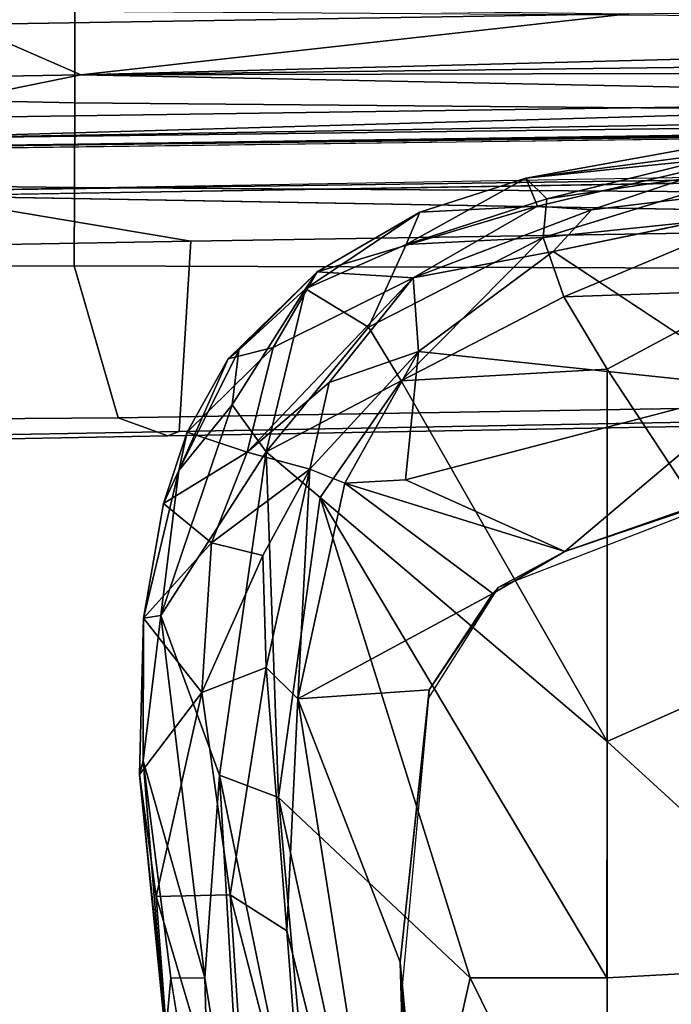
# Model space of a CAD drawing. Units: inches. Extents: x -16 to 144, y 0 to 159.
# Drawn here: x 38 to 39, y 25 to 27 of the extents above; entities that cross this region are included whole.
import ezdxf

# ---------------------------------------------------------------- set-up
doc = ezdxf.new("R2010")
doc.units = ezdxf.units.IN
doc.header["$MEASUREMENT"] = 0
for name, color, linetype in [('SEAT-ARMPAD', 5, 'Continuous'), ('SEAT-FABRIC', 5, 'Continuous'), ('SEAT-FRAME', 5, 'Continuous')]:
    doc.layers.add(name, color=color, linetype=linetype)

# ---------------------------------------------------------------- blocks, each defined once
blk = doc.blocks.new('1VERUS_ASUSP_SYNTLTLIM_ADJARMS_ADJSEAT_LUM_1T')
at = {"layer": 'SEAT-ARMPAD'}
for points, invisible_edges in [([(4.0317, 12.5159, 24.0432), (4.0317, 12.5159, 24.0432), (1.46, 11.1614, 24.0338), (5.1877, 12.1173, 24.0475)], 6), ([(5.1877, 12.1173, 24.0475), (5.1877, 12.1173, 24.0475), (1.46, 11.1614, 24.0338), (5.3932, 11.895, 24.0482)], 6), ([(5.3932, 11.895, 24.0482), (5.3932, 11.895, 24.0482), (1.46, 11.1614, 24.0338), (5.4824, 11.1978, 24.0485)], 6), ([(5.4824, 11.1978, 24.0485), (5.4824, 11.1978, 24.0485), (1.46, 11.1614, 24.0338), (5.4186, 10.5054, 24.0483)], 6), ([(5.2557, 10.247, 24.0477), (5.2557, 10.247, 24.0477), (1.46, 11.1614, 24.0338), (4.4791, 9.9466, 24.0448)], 6), ([(5.4186, 10.5054, 24.0483), (5.4186, 10.5054, 24.0483), (1.46, 11.1614, 24.0338), (5.2557, 10.247, 24.0477)], 6), ([(5.1266, 9.4607, 24.0122), (5.1266, 9.4607, 24.0122), (4.2237, 9.3838, 24.0866), (4.6446, 9.7791, 23.9256)], 2), ([(5.1266, 9.4607, 24.0122), (5.1266, 9.4607, 24.0122), (4.1368, 9.2548, 24.2001), (4.2237, 9.3838, 24.0866)], 9)]:
    blk.add_3dface(points, dxfattribs=dict(at, invisible_edges=invisible_edges))
for points in [[(5.4522, 12.242, 23.9034), (5.4522, 12.242, 23.9034), (5.4854, 11.1245, 23.9066), (5.4183, 11.8311, 23.9069)], [(5.7246, 10.5077, 23.8683), (5.7246, 10.5077, 23.8683), (5.4854, 11.1245, 23.9066), (5.4522, 12.242, 23.9034)], [(5.7246, 10.5077, 23.8683), (5.7246, 10.5077, 23.8683), (5.4522, 12.242, 23.9034), (5.7505, 11.0513, 23.8934)], [(5.7505, 11.0513, 23.8934), (5.7505, 11.0513, 23.8934), (5.4522, 12.242, 23.9034), (5.7035, 11.6619, 23.9454)], [(5.3213, 11.1614, 24.7815), (5.3213, 11.1614, 24.7815), (5.5034, 11.969, 24.7214), (5.0004, 11.8121, 24.8411)], [(5.3213, 11.1614, 24.7815), (5.3213, 11.1614, 24.7815), (5.77, 10.7387, 24.6614), (5.5034, 11.969, 24.7214)], [(5.6706, 11.8471, 24.6639), (5.6706, 11.8471, 24.6639), (5.5034, 11.969, 24.7214), (5.77, 10.7387, 24.6614)], [(4.5612, 11.9119, 24.9119), (4.5612, 11.9119, 24.9119), (4.429, 11.1296, 24.9434), (5.0004, 11.8121, 24.8411)], [(5.4824, 11.1978, 24.0485), (5.4824, 11.1978, 24.0485), (5.3932, 11.895, 24.0482), (5.4183, 11.8311, 23.9069)], [(5.4854, 11.1245, 23.9066), (5.4854, 11.1245, 23.9066), (5.4824, 11.1978, 24.0485), (5.4183, 11.8311, 23.9069)], [(5.8463, 11.752, 24.5419), (5.8463, 11.752, 24.5419), (5.6706, 11.8471, 24.6639), (5.9087, 10.6867, 24.5833)], [(5.9087, 10.6867, 24.5833), (5.9087, 10.6867, 24.5833), (5.6706, 11.8471, 24.6639), (5.77, 10.7387, 24.6614)], [(4.429, 11.1296, 24.9434), (4.429, 11.1296, 24.9434), (5.0004, 11.1614, 24.851), (5.0004, 11.8121, 24.8411)], [(5.0004, 11.8121, 24.8411), (5.0004, 11.8121, 24.8411), (5.0004, 11.1614, 24.851), (5.3213, 11.1614, 24.7815)], [(5.8463, 11.752, 24.5419), (5.8463, 11.752, 24.5419), (5.9087, 10.6867, 24.5833), (5.9424, 11.1614, 24.5225)], [(5.8463, 11.752, 24.5419), (5.8463, 11.752, 24.5419), (5.9424, 11.1614, 24.5225), (5.9272, 11.7507, 24.4514)], [(5.9424, 11.1614, 24.5225), (5.9424, 11.1614, 24.5225), (6.0224, 11.1623, 24.4355), (5.9272, 11.7507, 24.4514)], [(5.9272, 11.7507, 24.4514), (5.9272, 11.7507, 24.4514), (6.0225, 11.1614, 24.4355), (6.0346, 11.2961, 24.3848)], [(5.7035, 11.6619, 23.9454), (5.7035, 11.6619, 23.9454), (5.8338, 11.7221, 24.1118), (5.8832, 10.9671, 23.9954)], [(6.0564, 10.9707, 24.279), (6.0564, 10.9707, 24.279), (5.8832, 10.9671, 23.9954), (5.8338, 11.7221, 24.1118)], [(6.0291, 11.3305, 24.3209), (6.0291, 11.3305, 24.3209), (6.0564, 10.9707, 24.279), (5.8338, 11.7221, 24.1118)], [(5.7035, 11.6619, 23.9454), (5.7035, 11.6619, 23.9454), (5.8832, 10.9671, 23.9954), (5.7505, 11.0513, 23.8934)], [(6.0959, 10.6851, 24.3141), (6.0959, 10.6851, 24.3141), (6.0564, 10.9707, 24.279), (6.0291, 11.3305, 24.3209)], [(6.0346, 11.2961, 24.3848), (6.0346, 11.2961, 24.3848), (6.0959, 10.6851, 24.3141), (6.0291, 11.3305, 24.3209)], [(6.0346, 11.2961, 24.3848), (6.0346, 11.2961, 24.3848), (6.0225, 11.1614, 24.4355), (6.0873, 10.6527, 24.3988)], [(6.0346, 11.2961, 24.3848), (6.0346, 11.2961, 24.3848), (6.0873, 10.6527, 24.3988), (6.0959, 10.6851, 24.3141)], [(5.4186, 10.5054, 24.0483), (5.4186, 10.5054, 24.0483), (5.4824, 11.1978, 24.0485), (5.4854, 11.1245, 23.9066)], [(5.0004, 11.1614, 24.851), (5.0004, 11.1614, 24.851), (4.429, 11.1296, 24.9434), (5.0004, 10.6075, 24.8448)], [(5.0015, 11.1614, 24.8507), (5.0015, 11.1614, 24.8507), (5.0004, 10.6075, 24.8448), (5.6727, 10.0366, 24.6769)], [(5.0015, 11.1614, 24.8507), (5.0015, 11.1614, 24.8507), (5.6727, 10.0366, 24.6769), (5.3213, 11.1614, 24.7815)], [(5.3213, 11.1614, 24.7815), (5.3213, 11.1614, 24.7815), (5.6727, 10.0366, 24.6769), (5.77, 10.7387, 24.6614)], [(5.9424, 11.1614, 24.5225), (5.9424, 11.1614, 24.5225), (5.9087, 10.6867, 24.5833), (6.0459, 10.313, 24.4575)], [(6.0225, 11.1614, 24.4355), (6.0225, 11.1614, 24.4355), (5.9424, 11.1614, 24.5225), (6.0873, 10.6527, 24.3988)], [(5.9424, 11.1614, 24.5225), (5.9424, 11.1614, 24.5225), (6.0459, 10.313, 24.4575), (6.0873, 10.6527, 24.3988)], [(4.429, 11.1296, 24.9434), (4.429, 11.1296, 24.9434), (4.5561, 10.4106, 24.9129), (5.0004, 10.6075, 24.8448)], [(5.4854, 11.1245, 23.9066), (5.4854, 11.1245, 23.9066), (5.7246, 10.5077, 23.8683), (5.4172, 10.4869, 23.907)], [(5.4186, 10.5054, 24.0483), (5.4186, 10.5054, 24.0483), (5.4854, 11.1245, 23.9066), (5.4172, 10.4869, 23.907)], [(5.7246, 10.5077, 23.8683), (5.7246, 10.5077, 23.8683), (5.7505, 11.0513, 23.8934), (5.7989, 10.4346, 23.8957)], [(5.7505, 11.0513, 23.8934), (5.7505, 11.0513, 23.8934), (5.8832, 10.9671, 23.9954), (5.7989, 10.4346, 23.8957)], [(5.9499, 10.4929, 24.0578), (5.9499, 10.4929, 24.0578), (5.7989, 10.4346, 23.8957), (5.8832, 10.9671, 23.9954)], [(5.8832, 10.9671, 23.9954), (5.8832, 10.9671, 23.9954), (6.0564, 10.9707, 24.279), (5.9499, 10.4929, 24.0578)], [(5.9499, 10.4929, 24.0578), (5.9499, 10.4929, 24.0578), (6.0564, 10.9707, 24.279), (6.0959, 10.6851, 24.3141)], [(5.77, 10.7387, 24.6614), (5.77, 10.7387, 24.6614), (5.6727, 10.0366, 24.6769), (5.7993, 9.9296, 24.6055)], [(5.7993, 9.9296, 24.6055), (5.7993, 9.9296, 24.6055), (5.9087, 10.6867, 24.5833), (5.77, 10.7387, 24.6614)], [(5.9087, 10.6867, 24.5833), (5.9087, 10.6867, 24.5833), (5.7993, 9.9296, 24.6055), (6.0459, 10.313, 24.4575)], [(5.9499, 10.4929, 24.0578), (5.9499, 10.4929, 24.0578), (6.0959, 10.6851, 24.3141), (6.086, 10.3187, 24.3267)], [(6.0959, 10.6851, 24.3141), (6.0959, 10.6851, 24.3141), (6.0873, 10.6527, 24.3988), (6.086, 10.3187, 24.3267)], [(6.0459, 10.313, 24.4575), (6.0459, 10.313, 24.4575), (6.086, 10.3187, 24.3267), (6.0873, 10.6527, 24.3988)], [(5.0004, 10.6075, 24.8448), (5.0004, 10.6075, 24.8448), (4.5561, 10.4106, 24.9129), (5.0003, 9.7363, 24.8118)], [(5.0003, 9.7363, 24.8118), (5.0003, 9.7363, 24.8118), (5.483, 9.7631, 24.7074), (5.0004, 10.6075, 24.8448)], [(5.483, 9.7631, 24.7074), (5.483, 9.7631, 24.7074), (5.6727, 10.0366, 24.6769), (5.0004, 10.6075, 24.8448)], [(5.2557, 10.247, 24.0477), (5.2557, 10.247, 24.0477), (5.4186, 10.5054, 24.0483), (5.4172, 10.4869, 23.907)], [(5.7246, 10.5077, 23.8683), (5.7246, 10.5077, 23.8683), (5.615, 10.0031, 23.8839), (5.2679, 10.2613, 23.9068)], [(5.7246, 10.5077, 23.8683), (5.7246, 10.5077, 23.8683), (5.2679, 10.2613, 23.9068), (5.4172, 10.4869, 23.907)], [(5.6971, 9.9698, 23.909), (5.6971, 9.9698, 23.909), (5.615, 10.0031, 23.8839), (5.7246, 10.5077, 23.8683)], [(5.7989, 10.4346, 23.8957), (5.7989, 10.4346, 23.8957), (5.6971, 9.9698, 23.909), (5.7246, 10.5077, 23.8683)], [(5.8065, 10.1723, 23.9359), (5.8065, 10.1723, 23.9359), (5.7989, 10.4346, 23.8957), (5.9499, 10.4929, 24.0578)], [(5.8065, 10.1723, 23.9359), (5.8065, 10.1723, 23.9359), (5.9499, 10.4929, 24.0578), (5.9268, 10.1424, 24.0921)], [(5.9268, 10.1424, 24.0921), (5.9268, 10.1424, 24.0921), (5.9499, 10.4929, 24.0578), (6.086, 10.3187, 24.3267)], [(5.2557, 10.247, 24.0477), (5.2557, 10.247, 24.0477), (5.4172, 10.4869, 23.907), (5.2679, 10.2613, 23.9068)], [(5.6971, 9.9698, 23.909), (5.6971, 9.9698, 23.909), (5.7989, 10.4346, 23.8957), (5.8065, 10.1723, 23.9359)], [(4.5561, 10.4106, 24.9129), (4.5561, 10.4106, 24.9129), (4.6547, 9.5509, 24.8523), (5.0003, 9.7363, 24.8118)], [(5.8786, 9.8191, 24.5112), (5.8786, 9.8191, 24.5112), (6.0459, 10.313, 24.4575), (5.7993, 9.9296, 24.6055)], [(6.0459, 10.313, 24.4575), (6.0459, 10.313, 24.4575), (5.8786, 9.8191, 24.5112), (6.0038, 9.9732, 24.4308)], [(5.9268, 10.1424, 24.0921), (5.9268, 10.1424, 24.0921), (6.086, 10.3187, 24.3267), (6.0395, 10.0503, 24.3382)], [(6.086, 10.3187, 24.3267), (6.086, 10.3187, 24.3267), (6.0459, 10.313, 24.4575), (6.0038, 9.9732, 24.4308)], [(6.0038, 9.9732, 24.4308), (6.0038, 9.9732, 24.4308), (6.0395, 10.0503, 24.3382), (6.086, 10.3187, 24.3267)], [(5.615, 10.0031, 23.8839), (5.615, 10.0031, 23.8839), (5.0998, 10.1627, 23.9059), (5.2679, 10.2613, 23.9068)], [(5.2679, 10.2613, 23.9068), (5.2679, 10.2613, 23.9068), (5.0998, 10.1627, 23.9059), (5.2557, 10.247, 24.0477)], [(4.4791, 9.9466, 24.0448), (4.4791, 9.9466, 24.0448), (5.2557, 10.247, 24.0477), (5.0998, 10.1627, 23.9059)], [(5.6971, 9.9698, 23.909), (5.6971, 9.9698, 23.909), (5.8065, 10.1723, 23.9359), (5.9268, 10.1424, 24.0921)], [(5.0998, 10.1627, 23.9059), (5.0998, 10.1627, 23.9059), (4.1763, 9.8498, 23.9043), (4.4791, 9.9466, 24.0448)], [(4.1763, 9.8498, 23.9043), (4.1763, 9.8498, 23.9043), (5.0998, 10.1627, 23.9059), (4.6446, 9.7791, 23.9256)], [(4.6446, 9.7791, 23.9256), (4.6446, 9.7791, 23.9256), (5.0998, 10.1627, 23.9059), (5.4726, 9.9951, 23.8939)], [(5.0998, 10.1627, 23.9059), (5.0998, 10.1627, 23.9059), (5.615, 10.0031, 23.8839), (5.4726, 9.9951, 23.8939)], [(5.9268, 10.1424, 24.0921), (5.9268, 10.1424, 24.0921), (5.8434, 9.93, 24.0834), (5.6971, 9.9698, 23.909)], [(5.8434, 9.93, 24.0834), (5.8434, 9.93, 24.0834), (5.9268, 10.1424, 24.0921), (6.0395, 10.0503, 24.3382)], [(5.7993, 9.9296, 24.6055), (5.7993, 9.9296, 24.6055), (5.6727, 10.0366, 24.6769), (5.483, 9.7631, 24.7074)], [(6.0395, 10.0503, 24.3382), (6.0395, 10.0503, 24.3382), (5.9839, 9.8836, 24.3564), (5.8434, 9.93, 24.0834)], [(6.0038, 9.9732, 24.4308), (6.0038, 9.9732, 24.4308), (5.9839, 9.8836, 24.3564), (6.0395, 10.0503, 24.3382)], [(5.4426, 9.6945, 23.93), (5.4426, 9.6945, 23.93), (4.6446, 9.7791, 23.9256), (5.4726, 9.9951, 23.8939)], [(5.4426, 9.6945, 23.93), (5.4426, 9.6945, 23.93), (5.4726, 9.9951, 23.8939), (5.615, 10.0031, 23.8839)], [(5.4426, 9.6945, 23.93), (5.4426, 9.6945, 23.93), (5.615, 10.0031, 23.8839), (5.6971, 9.9698, 23.909)], [(5.6514, 9.7674, 23.9838), (5.6514, 9.7674, 23.9838), (5.4426, 9.6945, 23.93), (5.6971, 9.9698, 23.909)], [(5.6514, 9.7674, 23.9838), (5.6514, 9.7674, 23.9838), (5.6971, 9.9698, 23.909), (5.8434, 9.93, 24.0834)], [(6.0038, 9.9732, 24.4308), (6.0038, 9.9732, 24.4308), (5.8786, 9.8191, 24.5112), (5.8634, 9.6912, 24.441)], [(6.0038, 9.9732, 24.4308), (6.0038, 9.9732, 24.4308), (5.8634, 9.6912, 24.441), (5.8882, 9.7114, 24.3762)], [(5.8882, 9.7114, 24.3762), (5.8882, 9.7114, 24.3762), (5.9839, 9.8836, 24.3564), (6.0038, 9.9732, 24.4308)], [(5.8434, 9.93, 24.0834), (5.8434, 9.93, 24.0834), (5.7829, 9.6854, 24.2263), (5.4551, 9.5223, 24.0865)], [(5.6514, 9.7674, 23.9838), (5.6514, 9.7674, 23.9838), (5.8434, 9.93, 24.0834), (5.4551, 9.5223, 24.0865)], [(5.5593, 9.6378, 24.6408), (5.5593, 9.6378, 24.6408), (5.7993, 9.9296, 24.6055), (5.483, 9.7631, 24.7074)], [(5.7068, 9.5477, 24.4992), (5.7068, 9.5477, 24.4992), (5.7993, 9.9296, 24.6055), (5.5593, 9.6378, 24.6408)], [(5.7068, 9.5477, 24.4992), (5.7068, 9.5477, 24.4992), (5.8786, 9.8191, 24.5112), (5.7993, 9.9296, 24.6055)], [(5.7829, 9.6854, 24.2263), (5.7829, 9.6854, 24.2263), (5.8434, 9.93, 24.0834), (5.9839, 9.8836, 24.3564)], [(5.7829, 9.6854, 24.2263), (5.7829, 9.6854, 24.2263), (5.9839, 9.8836, 24.3564), (5.8882, 9.7114, 24.3762)], [(5.7068, 9.5477, 24.4992), (5.7068, 9.5477, 24.4992), (5.8634, 9.6912, 24.441), (5.8786, 9.8191, 24.5112)], [(5.1266, 9.4607, 24.0122), (5.1266, 9.4607, 24.0122), (4.6446, 9.7791, 23.9256), (5.4426, 9.6945, 23.93)], [(5.1016, 9.5664, 24.7706), (5.1016, 9.5664, 24.7706), (5.483, 9.7631, 24.7074), (5.0003, 9.7363, 24.8118)], [(5.483, 9.7631, 24.7074), (5.483, 9.7631, 24.7074), (5.1016, 9.5664, 24.7706), (5.1501, 9.4279, 24.7058)], [(5.1501, 9.4279, 24.7058), (5.1501, 9.4279, 24.7058), (5.5593, 9.6378, 24.6408), (5.483, 9.7631, 24.7074)], [(5.6514, 9.7674, 23.9838), (5.6514, 9.7674, 23.9838), (5.4551, 9.5223, 24.0865), (5.4426, 9.6945, 23.93)], [(5.0003, 9.7363, 24.8118), (5.0003, 9.7363, 24.8118), (4.6547, 9.5509, 24.8523), (5.1016, 9.5664, 24.7706)], [(5.6796, 9.5081, 24.3928), (5.6796, 9.5081, 24.3928), (5.7829, 9.6854, 24.2263), (5.8882, 9.7114, 24.3762)], [(5.8882, 9.7114, 24.3762), (5.8882, 9.7114, 24.3762), (5.8634, 9.6912, 24.441), (5.6796, 9.5081, 24.3928)], [(5.4551, 9.5223, 24.0865), (5.4551, 9.5223, 24.0865), (5.1266, 9.4607, 24.0122), (5.4426, 9.6945, 23.93)], [(5.4551, 9.5223, 24.0865), (5.4551, 9.5223, 24.0865), (5.7829, 9.6854, 24.2263), (5.6796, 9.5081, 24.3928)], [(5.8634, 9.6912, 24.441), (5.8634, 9.6912, 24.441), (5.7068, 9.5477, 24.4992), (5.6796, 9.5081, 24.3928)], [(5.5593, 9.6378, 24.6408), (5.5593, 9.6378, 24.6408), (5.1501, 9.4279, 24.7058), (5.4709, 9.4442, 24.5769)], [(5.4709, 9.4442, 24.5769), (5.4709, 9.4442, 24.5769), (5.7068, 9.5477, 24.4992), (5.5593, 9.6378, 24.6408)], [(4.6461, 9.3755, 24.7954), (4.6461, 9.3755, 24.7954), (5.1501, 9.4279, 24.7058), (5.1016, 9.5664, 24.7706)], [(4.6461, 9.3755, 24.7954), (4.6461, 9.3755, 24.7954), (5.1016, 9.5664, 24.7706), (4.6547, 9.5509, 24.8523)], [(5.4709, 9.4442, 24.5769), (5.4709, 9.4442, 24.5769), (5.4394, 9.3681, 24.4994), (5.7068, 9.5477, 24.4992)], [(5.7068, 9.5477, 24.4992), (5.7068, 9.5477, 24.4992), (5.4394, 9.3681, 24.4994), (5.6796, 9.5081, 24.3928)], [(5.4551, 9.5223, 24.0865), (5.4551, 9.5223, 24.0865), (5.0374, 9.3628, 24.1133), (5.1266, 9.4607, 24.0122)], [(5.0374, 9.3628, 24.1133), (5.0374, 9.3628, 24.1133), (5.4551, 9.5223, 24.0865), (5.1634, 9.3543, 24.214)], [(5.1634, 9.3543, 24.214), (5.1634, 9.3543, 24.214), (5.4551, 9.5223, 24.0865), (5.6796, 9.5081, 24.3928)], [(5.1634, 9.3543, 24.214), (5.1634, 9.3543, 24.214), (5.6796, 9.5081, 24.3928), (5.4394, 9.3681, 24.4994)], [(5.1266, 9.4607, 24.0122), (5.1266, 9.4607, 24.0122), (5.0374, 9.3628, 24.1133), (4.1368, 9.2548, 24.2001)], [(5.1419, 9.3373, 24.646), (5.1419, 9.3373, 24.646), (5.1907, 9.289, 24.5664), (5.4709, 9.4442, 24.5769)], [(5.1501, 9.4279, 24.7058), (5.1501, 9.4279, 24.7058), (5.1419, 9.3373, 24.646), (5.4709, 9.4442, 24.5769)], [(5.4709, 9.4442, 24.5769), (5.4709, 9.4442, 24.5769), (5.1907, 9.289, 24.5664), (5.4394, 9.3681, 24.4994)], [(4.5944, 9.2568, 24.7316), (4.5944, 9.2568, 24.7316), (5.1501, 9.4279, 24.7058), (4.6461, 9.3755, 24.7954)], [(5.1419, 9.3373, 24.646), (5.1419, 9.3373, 24.646), (5.1501, 9.4279, 24.7058), (4.5944, 9.2568, 24.7316)], [(4.1368, 9.2548, 24.2001), (4.1368, 9.2548, 24.2001), (5.0374, 9.3628, 24.1133), (4.6459, 9.2322, 24.3459)], [(5.1634, 9.3543, 24.214), (5.1634, 9.3543, 24.214), (4.6459, 9.2322, 24.3459), (5.0374, 9.3628, 24.1133)], [(5.1907, 9.289, 24.5664), (5.1907, 9.289, 24.5664), (5.1634, 9.3543, 24.214), (5.4394, 9.3681, 24.4994)], [(4.5944, 9.2568, 24.7316), (4.5944, 9.2568, 24.7316), (4.6668, 9.2197, 24.6768), (5.1419, 9.3373, 24.646)], [(4.6459, 9.2322, 24.3459), (4.6459, 9.2322, 24.3459), (5.1634, 9.3543, 24.214), (5.1907, 9.289, 24.5664)], [(5.1907, 9.289, 24.5664), (5.1907, 9.289, 24.5664), (5.1419, 9.3373, 24.646), (4.6668, 9.2197, 24.6768)], [(4.8076, 9.2189, 24.5803), (4.8076, 9.2189, 24.5803), (4.6459, 9.2322, 24.3459), (5.1907, 9.289, 24.5664)], [(4.6668, 9.2197, 24.6768), (4.6668, 9.2197, 24.6768), (4.8076, 9.2189, 24.5803), (5.1907, 9.289, 24.5664)]]:
    blk.add_3dface(points, dxfattribs=at)
at = {"layer": 'SEAT-FABRIC'}
for points in [[(4.561, 9.8652, 17.5422), (6.0296, 9.8924, 17.6793), (6.003, 9.8818, 17.5964), (4.1275, 9.8475, 17.4286)], [(6.1453, 9.8499, 17.8354), (6.0296, 9.8924, 17.6793), (4.561, 9.8652, 17.5422), (4.7819, 9.8269, 17.7137)], [(7.0437, 9.9008, 17.6895), (6.8554, 9.4518, 16.2365), (5.9752, 9.4366, 16.178), (6.003, 9.8818, 17.5964)], [(6.003, 9.8818, 17.5964), (6.0296, 9.8924, 17.6793), (6.9488, 9.9089, 17.7644), (7.0437, 9.9008, 17.6895)], [(7.0198, 9.8559, 17.9005), (6.9488, 9.9089, 17.7644), (6.0296, 9.8924, 17.6793), (6.1453, 9.8499, 17.8354)], [(5.9752, 9.4366, 16.178), (4.5715, 9.4136, 16.0732), (4.1275, 9.8475, 17.4286), (6.003, 9.8818, 17.5964)], [(4.7819, 9.8269, 17.7137), (4.7445, 9.4998, 18.16), (6.2486, 9.4936, 18.2686), (6.1453, 9.8499, 17.8354)], [(7.0198, 9.8559, 17.9005), (6.1453, 9.8499, 17.8354), (6.2486, 9.4936, 18.2686), (6.9897, 9.4956, 18.3318)], [(6.2486, 9.4936, 18.2686), (4.7445, 9.4998, 18.16), (4.7443, 9.3209, 18.3566), (6.248, 9.3105, 18.4643)], [(6.2486, 9.4936, 18.2686), (6.248, 9.3105, 18.4643), (6.9887, 9.3022, 18.5171), (6.9897, 9.4956, 18.3318)], [(6.6085, 9.3302, 16.2169), (6.6085, 9.3302, 16.2169), (3.1679, 9.3906, 15.9684), (5.9752, 9.4366, 16.178)], [(5.9752, 9.4366, 16.178), (5.9752, 9.4366, 16.178), (6.8554, 9.4518, 16.2365), (6.6085, 9.3302, 16.2169)], [(2.4365, 9.2607, 15.9078), (2.4365, 9.2607, 15.9078), (6.7297, 9.3201, 16.5585), (1.6691, 9.2316, 16.1787)], [(6.7297, 9.3201, 16.5585), (6.7297, 9.3201, 16.5585), (2.4365, 9.2607, 15.9078), (6.6085, 9.3302, 16.2169)], [(4.7443, 9.3209, 18.3566), (4.744, 9.1253, 18.5257), (6.2475, 9.1121, 18.6327), (6.248, 9.3105, 18.4643)], [(6.9887, 9.3022, 18.5171), (6.248, 9.3105, 18.4643), (6.2475, 9.1121, 18.6327), (6.9876, 9.0968, 18.675)], [(6.2475, 9.1121, 18.6327), (4.744, 9.1253, 18.5257), (4.7432, 8.9089, 18.6627), (6.247, 8.8983, 18.7681)], [(6.2475, 9.1121, 18.6327), (6.247, 8.8983, 18.7681), (6.9866, 8.8798, 18.8008), (6.9876, 9.0968, 18.675)]]:
    blk.add_3dface(points, dxfattribs=at)
at = {"layer": 'SEAT-FABRIC', "invisible_edges": 2}
blk.add_3dface([(2.4365, 9.2607, 15.9078), (2.4365, 9.2607, 15.9078), (3.1679, 9.3906, 15.9684), (6.6085, 9.3302, 16.2169)], dxfattribs=at)
at = {"layer": 'SEAT-FRAME'}
for points in [[(-3.5063, 9.0763, 15.6119), (-3.4368, 9.0935, 15.7366), (6.8837, 9.2188, 16.4243)], [(-3.2867, 9.0701, 15.6174), (-3.5063, 9.0763, 15.6119), (6.8837, 9.2188, 16.4243)], [(6.5929, 9.2198, 16.4912), (-3.4393, 9.0875, 15.771), (6.7326, 9.2154, 16.5264)], [(-3.4368, 9.0935, 15.7366), (6.5929, 9.2198, 16.4912), (6.8837, 9.2188, 16.4243)], [(-3.2867, 9.0701, 15.6174), (6.8837, 9.2188, 16.4243), (6.7382, 9.1968, 16.3619)], [(6.7382, 9.1968, 16.3619), (-3.2844, 9.0257, 15.5948), (-3.2867, 9.0701, 15.6174)], [(-3.2844, 9.0257, 15.5948), (6.7382, 9.1968, 16.3619), (3.4756, 9.103, 16.1117)], [(6.7382, 9.1968, 16.3619), (6.7394, 9.15, 16.337), (3.4756, 9.103, 16.1117)], [(3.4756, 9.103, 16.1117), (6.7394, 9.15, 16.337), (6.2335, 9.0465, 16.3264)], [(7.172, 9.0631, 16.345), (6.2335, 9.0465, 16.3264), (6.7394, 9.15, 16.337)], [(3.4756, 9.103, 16.1117), (6.2335, 9.0465, 16.3264), (-3.2844, 9.0257, 15.5948)], [(6.2335, 9.0465, 16.3264), (7.172, 9.0631, 16.345), (6.504, 8.9286, 16.398)], [(6.2335, 9.0465, 16.3264), (-3.4556, 8.7938, 15.6551), (-3.491, 8.9263, 15.5827)], [(6.2335, 9.0465, 16.3264), (-3.491, 8.9263, 15.5827), (-3.2844, 9.0257, 15.5948)], [(-3.4556, 8.7938, 15.6551), (6.2335, 9.0465, 16.3264), (4.9499, 8.904, 16.3066)], [(6.2335, 9.0465, 16.3264), (6.504, 8.9286, 16.398), (4.9499, 8.904, 16.3066)], [(4.9499, 8.904, 16.3066), (6.504, 8.9286, 16.398), (6.8964, 8.8797, 16.407)]]:
    blk.add_3dface(points, dxfattribs=at)

msp = doc.modelspace()

# ---------------------------------------------------------------- block references
at = {"rotation": 180}
msp.add_blockref('1VERUS_ASUSP_SYNTLTLIM_ADJARMS_ADJSEAT_LUM_1T', (43.955, 35.9016), dxfattribs=at)

doc.saveas('drawing.dxf')
